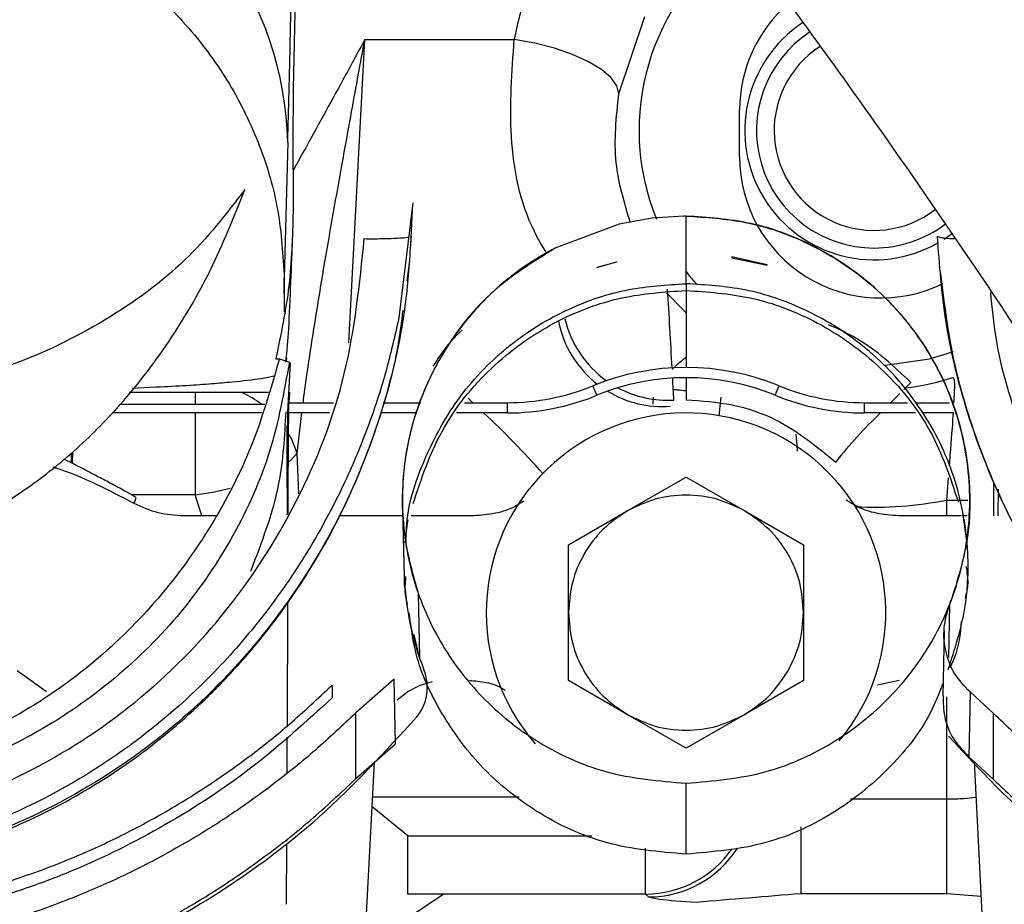
# Model space of a CAD drawing. Units: inches. Extents: x 0.3 to 16.8, y -12.5 to 10.7.
# Drawn here: x 13.4 to 13.5, y -8.1 to -8 of the extents above; entities that cross this region are included whole.
import ezdxf

# ---------------------------------------------------------------- set-up
doc = ezdxf.new("R2010")
doc.units = ezdxf.units.IN
doc.header["$MEASUREMENT"] = 0

msp = doc.modelspace()

# ---------------------------------------------------------------- linework, layer by layer
at = {"color": 7, "linetype": 'Continuous', "lineweight": 25}
for p, q in [((13.40184223397664, -8.015161641316368), (13.40151486014371, -8.029949765077177)), ((13.43560277564349, -8.030506304578033), (13.43833774044755, -8.022401265456253)), ((13.40899798550377, -8.024824494550103), (13.42465752043721, -8.024824494550103)), ((13.44824453179774, -8.037106327916781), (13.44824809585407, -8.032185069485756)), ((13.40148242801271, -8.034062958565677), (13.40149387435413, -8.042875040973684)), ((13.4009327419369, -8.035557842193228), (13.40057001784191, -8.049813143342739)), ((13.41404121418424, -8.041931374012734), (13.41256571977577, -8.053974111557594)), ((13.41382701734399, -8.046267643028173), (13.41400856501203, -8.042671846659253)), ((13.43909892262468, -8.043515716208802), (13.43562368908334, -8.044147398379835)), ((13.44241317065234, -8.043305340109043), (13.43909892262468, -8.043515716208802)), ((13.44252473077498, -8.04330472643143), (13.44241317065234, -8.043305340109043)), ((13.44263526759634, -8.043304517568131), (13.44252473077499, -8.04330472643143)), ((13.44263528443145, -8.050388459149133), (13.44263526759634, -8.043304517568131)), ((13.43562368908334, -8.044147398379835), (13.42901032234259, -8.0466145469005)), ((13.46966525350862, -8.04571202502207), (13.47044279354206, -8.045170085095663)), ((13.43330983279075, -8.048674788938044), (13.43535489585234, -8.04808011957764)), ((13.43535485378061, -8.048135935129828), (13.43330983279075, -8.048674788938044)), ((13.43535489585234, -8.04808011957764), (13.43535485378061, -8.048135935129828)), ((13.44742115416977, -8.047558444422002), (13.44742122071364, -8.047665862077672)), ((13.45113989367263, -8.048417439747645), (13.44742115416977, -8.047558444422002)), ((13.44742122071364, -8.047665862077672), (13.45113265796299, -8.048439483728878)), ((13.41344541984596, -8.05007577377107), (13.41369533577686, -8.04828754698142)), ((13.45113265796299, -8.048439483728878), (13.45113989367263, -8.048417439747645)), ((13.46915308690085, -8.04865744724875), (13.46929977670766, -8.049592022347355)), ((13.40057001941724, -8.04981327055841), (13.4005576629791, -8.053358246775097)), ((13.40059266519143, -8.053162733414105), (13.40057001899802, -8.049813195277878)), ((13.44263522018839, -8.050910107041368), (13.44263522018839, -8.059157220705458)), ((13.44263528443145, -8.050388459149133), (13.44263528611516, -8.051096938114512)), ((13.39968328434276, -8.058241721866118), (13.40006188430917, -8.058241721866118)), ((13.40006161790372, -8.058241722298817), (13.40110176170138, -8.058587190186174)), ((13.40079153994122, -8.058134671401852), (13.40077338647191, -8.058478125365482)), ((13.40094647878706, -8.063838931923982), (13.40121988957127, -8.058666145615447)), ((13.40110415585411, -8.05858718939323), (13.40111100989644, -8.058789190919086)), ((13.44263522018839, -8.06023098208145), (13.44263522018839, -8.062547274141487)), ((13.38720651932184, -8.061239266212695), (13.38465832902121, -8.061353258975167)), ((13.43328567569144, -8.06207645452237), (13.43287768169122, -8.061083225249575)), ((13.45198484418748, -8.062076454522376), (13.45239283818771, -8.061083225249575)), ((13.46542922226031, -8.061468801245795), (13.46617863726672, -8.060725653951444)), ((13.39892057373805, -8.061773121038328), (13.3843318845429, -8.061773121038328)), ((13.40109981044921, -8.062848165587333), (13.40115788540757, -8.061744867847075)), ((13.43918328273453, -8.062280014771474), (13.43915418130226, -8.062994934316919)), ((13.44611696729918, -8.064213841653952), (13.44633032071633, -8.06228232061654)), ((13.38337516389541, -8.063003623410424), (13.39852298835898, -8.063003623410424)), ((13.40100362455331, -8.062757764485305), (13.40095288135618, -8.071764736854995)), ((13.40099321871269, -8.064604812450582), (13.40101155670688, -8.062848165587333)), ((13.40109311443425, -8.062975393401437), (13.40101155670688, -8.062848165587333)), ((13.40101155670688, -8.062848165587333), (13.40570980942363, -8.062848165587333)), ((13.41093918950909, -8.062848165587333), (13.41486600746035, -8.062848165587333)), ((13.41944283677749, -8.062848165587333), (13.42393609144341, -8.062848165587333)), ((13.42393609144345, -8.06392192696331), (13.42393609144341, -8.062848165587333)), ((13.46133442843546, -8.06392192696331), (13.46133442843553, -8.062848165587333)), ((13.46133442843549, -8.062848165587333), (13.46582664901281, -8.062848165587333)), ((13.46673017724436, -8.062848165587333), (13.47022984318097, -8.062848165587333)), ((13.39822627697146, -8.06392192696331), (13.38254850725224, -8.06392192696331)), ((13.40092044232641, -8.074555743605643), (13.40094920726844, -8.063780145260395)), ((13.40530535688748, -8.06392192696331), (13.40100034749329, -8.06392192696331)), ((13.41444050642941, -8.06392192696331), (13.41065848223946, -8.06392192696331)), ((13.42393609144345, -8.06392192696331), (13.41860104652304, -8.06392192696331)), ((13.45001362180962, -8.064561837155182), (13.45001345618697, -8.064564169230572)), ((13.46667199407094, -8.06392192696331), (13.46133442843549, -8.06392192696331)), ((13.47065864629869, -8.06392192696331), (13.46745593046288, -8.06392192696331)), ((13.40083681552748, -8.065254608765372), (13.40082512654907, -8.071765465847903)), ((13.40089911444478, -8.074588469579382), (13.40087298772326, -8.065245040370087)), ((13.3783004599247, -8.069180848033078), (13.37830045992331, -8.068113900965862)), ((13.37838558046816, -8.068031189686799), (13.37837739592597, -8.06920318984379)), ((13.40089697698524, -8.073824072029716), (13.40093112851844, -8.070552602804604)), ((13.43648313506249, -8.074182433077809), (13.44263470986564, -8.070630819709265)), ((13.44263470986564, -8.070630819709265), (13.44878628466878, -8.074182433077802)), ((13.38486576659203, -8.073417209311522), (13.38504804442429, -8.072766686477735)), ((13.4129447380065, -8.073749255836653), (13.41313243647839, -8.081124389177134)), ((13.39339815827502, -8.074699486018432), (13.39003429883537, -8.074699486018432)), ((13.41296892153578, -8.074699486018432), (13.40629029216423, -8.074699486018432)), ((13.41295708168423, -8.07413569569703), (13.41313407537174, -8.081091133220326)), ((13.42008979798128, -8.074699486018432), (13.41384600287003, -8.074699486018432)), ((13.43033156025935, -8.077734046446345), (13.43648313506249, -8.074182433077809)), ((13.44878628466878, -8.074182433077802), (13.45493785947194, -8.077734046446345)), ((13.47141591424892, -8.074699486018424), (13.46518064360419, -8.074699486018424)), ((13.47207444666523, -8.074699486018424), (13.47147116671844, -8.074699486018424)), ((13.43033156025935, -8.084837273183425), (13.43033156025935, -8.077734046446345)), ((13.45493785947194, -8.077734046446345), (13.45493785940296, -8.084837273183417)), ((13.47205380023182, -8.08245102259427), (13.47214122215122, -8.081045152836623)), ((13.47213420214075, -8.08139318478608), (13.47215179131783, -8.080703054944735)), ((13.41458177965556, -8.082786371214851), (13.41473153986986, -8.089578275649366)), ((13.40089755340813, -8.083762314037465), (13.40085839045287, -8.096716217081337)), ((13.47022613484356, -8.084017425050057), (13.47010528443595, -8.089546029830842)), ((13.43033156025935, -8.091940499920497), (13.43033156025935, -8.084837273183425)), ((13.45493785940296, -8.084837273183417), (13.45493785947194, -8.091940499920497)), ((13.41473153986986, -8.089578275649366), (13.41417705168745, -8.087106859936085)), ((13.46965126582249, -8.086768442169756), (13.46950712224066, -8.093542741431499)), ((13.37260653752062, -8.090893575316024), (13.37567250543962, -8.093100758399885)), ((13.40557689142909, -8.09242700856283), (13.40557689142912, -8.093770402636181)), ((13.41207758982777, -8.091792245562218), (13.40807725126331, -8.095316260969973)), ((13.41207779126408, -8.091792875581795), (13.41207758982777, -8.091792245562218)), ((13.41220469473797, -8.098588382118294), (13.41207779126408, -8.091792875581795)), ((13.41349561263486, -8.093087835257386), (13.41474042203062, -8.092448753669018)), ((13.41474042203062, -8.092448753669018), (13.41608346899143, -8.09205606986562)), ((13.43648313506249, -8.095492113289033), (13.43033156025935, -8.091940499920497)), ((13.45493785947194, -8.091940499920497), (13.44878628466878, -8.095492113289033)), ((13.46269069272104, -8.092396066850746), (13.4649546827626, -8.091918898960785)), ((13.41239377470217, -8.093950348375245), (13.41349561263486, -8.093087835257386)), ((13.47236807582256, -8.093137953340396), (13.47224274993229, -8.099926107558055)), ((13.47478892336737, -8.095365962212952), (13.47236817474405, -8.093137656911765)), ((13.40807725124654, -8.102212350529236), (13.40807725124709, -8.09531626095341)), ((13.44263470986564, -8.099043726657577), (13.43648313506249, -8.095492113289033)), ((13.44878628466878, -8.095492113289033), (13.44263470986564, -8.099043726657577)), ((13.47478892336737, -8.095365962212952), (13.47478892336723, -8.10226205178894)), ((13.400854155852, -8.097858766485508), (13.40083802705196, -8.101655008563682)), ((13.40807725126331, -8.102212350546374), (13.41220439104472, -8.098588481671115)), ((13.40818640129076, -8.13547704507355), (13.41001958668656, -8.10050686702548)), ((13.47224289678257, -8.099926165638607), (13.47478892336723, -8.10226205178894)), ((13.47278589808261, -8.100424349445476), (13.47462340916478, -8.135477045073543)), ((13.44263730274355, -8.110122103044212), (13.44263605398145, -8.102695708181926)), ((13.40982955223579, -8.104131998773674), (13.42515756828651, -8.104131998773674)), ((13.46995329878403, -8.114265846440965), (13.46995329878403, -8.104346730116745)), ((13.41351707983506, -8.108221885359612), (13.40977424925541, -8.105186968486585)), ((13.40080660037721, -8.109051917497148), (13.40077971669773, -8.115379539826236)), ((13.40080860986838, -8.108578942761056), (13.40080783770703, -8.108760686682388)), ((13.43840545730635, -8.114300474079997), (13.41351705764748, -8.114300474079997)), ((13.43871502686218, -8.114610043635842), (13.43840545730635, -8.114300474080004)), ((13.46995329878403, -8.114265846440965), (13.45468720199975, -8.114265846440965)), ((13.4735270399342, -8.114562506212664), (13.46995329878403, -8.114265846440965))]:
    msp.add_line(p, q, dxfattribs=at)
at = {"color": 8, "linetype": 'Continuous', "lineweight": 25}
for p, q in [((13.40733424444581, -8.056570565091029), (13.40899798550377, -8.024824494550103)), ((13.41386629702416, -8.04539698778968), (13.41378828680308, -8.04626420784269)), ((13.44263522018839, -8.053429945477923), (13.44057754431655, -8.051334652656294)), ((13.39124208935273, -8.061773121038328), (13.3912420893551, -8.063003623410424)), ((13.39124208935674, -8.06392192696331), (13.39124208936823, -8.072508930064338)), ((13.40190666929873, -8.06813718076566), (13.40241905713229, -8.06392192696331)), ((13.40210815052622, -8.072410034701463), (13.40190666929715, -8.068137180759862)), ((13.46995329878403, -8.073040468684887), (13.47012724475729, -8.070704791566286)), ((13.40095288135618, -8.071764736854995), (13.40093730322567, -8.074529871868535)), ((13.47486781421097, -8.07304046868488), (13.47485702498867, -8.071175070260367)), ((13.47531123138458, -8.07189504003437), (13.47527952429051, -8.074699486018424)), ((13.39124208937277, -8.072508930065084), (13.38458733109884, -8.072508930073688)), ((13.39193750603174, -8.074699486018432), (13.3912420893727, -8.072508930064195)), ((13.46995329878403, -8.073040468684887), (13.47214991286606, -8.073040468684887)), ((13.46995329878403, -8.074699486018424), (13.46995329878403, -8.073040468684887)), ((13.47486781421097, -8.074699486018424), (13.47486781421097, -8.073040468684887)), ((13.46995329878403, -8.097814448701378), (13.46995329878403, -8.093638240744227)), ((13.46995329878403, -8.104346730116774), (13.46995329878403, -8.097817177467853)), ((13.45985387813934, -8.104346730116774), (13.46995329878403, -8.104346730116774)), ((13.45468720199975, -8.114265846440965), (13.45468720199975, -8.107250516794565)), ((13.41351731400407, -8.108222258940906), (13.43276504715311, -8.108222258940906))]:
    msp.add_line(p, q, dxfattribs=at)
at = {"color": 7, "linetype": 'Continuous', "lineweight": 25, "flags": 128}
for points in [[(13.43560277568383, -8.030506304345337), (13.43540016255167, -8.029673458657406), (13.4347825604965, -8.028812034326947), (13.43377382752342, -8.027955308228464), (13.43241293104882, -8.02713637574346), (13.43075244258662, -8.026386872283872), (13.42885650690756, -8.025735751214114), (13.42679836412273, -8.025208165380882), (13.42465752041363, -8.024824495457146)], [(13.44263528139086, -8.049109030106607), (13.44297839166239, -8.049555760285664), (13.44367917557506, -8.050406921433066)], [(13.46349995391788, -8.058923158849005), (13.46812140421781, -8.0582578415382), (13.47064244840695, -8.057501384776323)], [(13.41981572167751, -8.062378436316855), (13.4201296556873, -8.062672964565259), (13.42031580695718, -8.062848165587333)], [(13.46405241812317, -8.062848165587333), (13.46465809668955, -8.062239052189028), (13.46502765255538, -8.061869198468415)], [(13.47213091180717, -8.078543700561504), (13.47206877175583, -8.07756121235466), (13.47163368424194, -8.074351119682362)], [(13.41349958367722, -8.07512132515977), (13.41344490302825, -8.075466324025335), (13.41320764199935, -8.077488667715471)], [(13.41027786690556, -8.118961198894475), (13.41060877004865, -8.11876407906351), (13.41722319922221, -8.114300474079997)]]:
    msp.add_lwpolyline(points, dxfattribs=at)
at = {"color": 8, "linetype": 'Continuous', "lineweight": 25, "flags": 128}
for points in [[(13.40190666928012, -8.06813718069759), (13.40136215450042, -8.066712929718328), (13.40090209767816, -8.065895373838366)], [(13.40088509595867, -8.069202593504485), (13.40133917616181, -8.068814159387067), (13.40190666929713, -8.068137180759862)]]:
    msp.add_lwpolyline(points, dxfattribs=at)
at = {"color": 8, "linetype": 'Continuous', "lineweight": 25}
for centre, radius, start, end in [((13.36515919209285, -8.036394507756057), 0.0357833323979821, 1.339779201511279, 69.72924706439908), ((13.46232024823908, -8.034345155309765), 0.02715468933524891, 276.9321043001148, 287.7428745354176), ((13.39019201909359, -8.073738285290645), 0.01337543128823799, 53.3758083321929, 63.4523374163431), ((13.38695486674979, -8.041075082978153), 0.03172486438815753, 277.7665777762377, 284.5297450893137), ((13.46232024825323, -8.034345155309715), 0.03944097789872986, 267.153666762582, 281.158919448004), ((13.43837010265227, -8.103208324082871), 0.01109220634095583, 270.1826215481555, 325.0347038769499), ((13.43867940872974, -8.103517181185723), 0.01109291963319837, 270.183970698185, 327.4419244776988)]:
    msp.add_arc(centre, radius, start, end, dxfattribs=at)
at = {"color": 7, "linetype": 'Continuous', "lineweight": 25}
for centre, radius, start, end in [((13.46232024930862, -8.034345155309765), 0.02460629921260078, 124.8468215869872, 202.1681973769112), ((13.46301187151001, -8.032195761534062), 0.01476377952757413, 130.8396185459927, 179.9585059303575), ((13.46232025955847, -8.034345155309765), 0.0135334645669295, 123.6176092349604, 299.8414795778485), ((13.46232025955847, -8.034345155309765), 0.01230314960629908, 123.4342486433073, 270.0000000000008), ((13.46232025955847, -8.034345155309765), 0.01045767716535479, 122.9267588957645, 307.6239175319936), ((13.46300830745363, -8.037117020086036), 0.01476377952761377, 179.9585054609727, 296.2726797473953), ((13.46232025955847, -8.034345155309765), 0.01230314960629908, 270.0000000000008, 307.1039605194517), ((10.68560192389229, -8.212366442970229), 2.759830482475039, 3.181494273342346, 3.352682664207222), ((13.44016606692335, -8.052161822892721), 0.01109435149358236, 191.2059768481556, 231.9770981483594), ((13.44074336476783, -8.051505892122911), 0.01109540174247111, 193.3291943150085, 234.5521571280818), ((13.35183210256334, -8.052533616433614), 0.0492735357669674, 352.9431536197958, 356.9744687721168), ((13.44263525993945, -8.084837281293844), 0.02568006058842159, 67.66835499063966, 112.3316450092846), ((13.44263525993945, -8.084837281293815), 0.02460629921240731, 67.66835499054545, 112.3316450093877), ((13.27175751282836, -8.06990815605306), 0.1697538621311249, 2.472664928616096, 3.25460683386547), ((13.42393609144339, -8.039315627750561), 0.02353253783677101, 270.0000000000439, 292.3316450092318), ((13.44016385488015, -8.052174052435468), 0.01108297374021559, 238.7241958032335, 274.2522458262366), ((13.44073988784716, -8.051519675975015), 0.01108182297343216, 241.8079878677954, 273.173219781523), ((13.46133442843553, -8.039315627750604), 0.02353253783672304, 247.6683549906176, 270.0000000000008), ((13.42393609144347, -8.039315627750902), 0.0246062992124072, 269.9999999999593, 292.331645009312), ((13.46133442843546, -8.039315627750938), 0.02460629921237435, 247.6683549906625, 270.0000000000008), ((13.36038892207692, -8.129730329135576), 0.08977107259297176, 41.48801097454218, 47.14431102293894), ((13.44263470957918, -8.084837273183425), 0.02091535433310137, 320.1077117223808, 220.9932797158272), ((13.49601893053165, -8.098669933306518), 0.04793812520838083, 133.5435313157011, 141.8731262415141), ((13.44263525993892, -8.079916021451574), 0.02952755905519325, 181.1481927693214, 201.689089293595), ((13.41062531528863, -8.092647265182322), 0.004921259842523168, 320.2430626726459, 21.68908932225937)]:
    msp.add_arc(centre, radius, start, end, dxfattribs=at)
for points, knots in [([(13.59638145690319, -8.245605425057882), (13.59489357557284, -8.241251925226585), (13.59059760218761, -8.22868202531167), (13.58293031559404, -8.20809232268158), (13.57315098513246, -8.18394509977768), (13.56264550477013, -8.160103685911693), (13.55143608363609, -8.136585368816618), (13.53952927963357, -8.113412199613819), (13.52693661101398, -8.090604510046603), (13.51366903969391, -8.068182689022244), (13.49973845678122, -8.046166663805728), (13.48515719728218, -8.024576090268063), (13.46993843265977, -8.003430004083654), (13.45409501965325, -7.982747921006336), (13.43764364310819, -7.9625456819048), (13.42058932347084, -7.942850871795713), (13.40567966475973, -7.926586672728291), (13.39637362095868, -7.916977483829619), (13.39310838117609, -7.913605878608195)], [0, 0, 0, 0, 0.03515783946017686, 0.1015115517087711, 0.1678670343244001, 0.2342225170697699, 0.3005779998133893, 0.366933482555202, 0.4332889652950279, 0.4996444480328559, 0.5659999307685445, 0.6323554135020608, 0.6987108962332861, 0.7650663789622094, 0.831421861688743, 0.8977773444128807, 0.9641328271345768, 1, 1, 1, 1]), ([(13.37621961277222, -7.930121647370285), (13.37933394733253, -7.933336880394066), (13.38840715688967, -7.942704044529762), (13.40301191225902, -7.958631737288684), (13.41982799558892, -7.978063228315179), (13.4360411990473, -7.998001878712834), (13.45164595157009, -8.018419856261936), (13.46662544967094, -8.039300998401522), (13.4809666636513, -8.06062552210576), (13.49465628583266, -8.082374096486973), (13.50768185130266, -8.104526767874226), (13.52003137872462, -8.127063293997892), (13.53169375511818, -8.149962991418505), (13.54265762135603, -8.173205122902367), (13.55291550742967, -8.19676761369412), (13.56244846447075, -8.220631914078965), (13.56934697539532, -8.23947539567613), (13.57304841426416, -8.250361213907802), (13.57399262785573, -8.253138117132153)], [0, 0, 0, 0, 0.03515788031153852, 0.1024279214305009, 0.1696998267567194, 0.2369717322223956, 0.3042436376853805, 0.3715155431457314, 0.4387874486034544, 0.5060593540585903, 0.5733312595111972, 0.6406031649613909, 0.7078750704091958, 0.7751469758547018, 0.8424188812980362, 0.9096907867392564, 0.976962692178471, 1, 1, 1, 1]), ([(13.36529058376844, -8.009187020226541), (13.36772327004415, -8.009785457029835), (13.37259049429839, -8.010982786152248), (13.37934892127305, -8.014219625472137), (13.38547054075528, -8.018393411141872), (13.39073496542028, -8.023512138724648), (13.39500637515658, -8.029386793037645), (13.39814047789326, -8.035850973327499), (13.40015178153202, -8.042725240815493), (13.40043051377198, -8.047448972152196), (13.40057001899797, -8.049813195277892)], [0, 0, 0, 0, 0.1248800741360087, 0.2498552040077298, 0.3749160928664066, 0.4999689973305012, 0.6250209654710417, 0.7499564767695379, 0.8748534499711788, 0.9999999999999999, 0.9999999999999999, 0.9999999999999999, 0.9999999999999999]), ([(13.40151486014371, -8.029949765077177), (13.40150958543212, -8.03021715061032), (13.40149905492972, -8.030750962545248), (13.4014926391509, -8.031448859917532), (13.4014894370253, -8.031797181627013)], [0, 0, 0, 0, 0.5008983794603813, 1, 1, 1, 1]), ([(13.4014894370253, -8.031797181627013), (13.40148701188565, -8.032162633851385), (13.40148215051411, -8.032895209825746), (13.40148233537258, -8.033673117332697), (13.40148242801271, -8.034062958565677)], [0, 0, 0, 0, 0.4988591452118608, 0.9999999999999999, 0.9999999999999999, 0.9999999999999999, 0.9999999999999999]), ([(13.3611074615665, -8.078169624910508), (13.36249970447427, -8.077656024601481), (13.36527863789084, -8.076630872270997), (13.3692541904212, -8.074614231668882), (13.37365183188776, -8.07190523572931), (13.37835452342426, -8.06825418314078), (13.38364503208774, -8.063019663964369), (13.3885998985392, -8.05660670633985), (13.39310065993328, -8.048888236747402), (13.39530953429075, -8.043381092568197), (13.39645748989761, -8.040519020754608)], [0, 0, 0, 0, 0.08330387498571254, 0.1662755260848082, 0.2498941473083744, 0.3731963061833998, 0.4997876905425365, 0.6670507169800051, 0.8269657144832605, 1, 1, 1, 1]), ([(13.39645703584856, -8.040519585933069), (13.39450408916952, -8.043060362445694), (13.39057461735088, -8.048172590962203), (13.38202639578775, -8.054387662111282), (13.37215978679431, -8.059262522921507), (13.36475374242028, -8.061082043727183), (13.36111335027557, -8.061976417148884)], [0, 0, 0, 0, 0.2512437354879973, 0.5055208054600313, 0.7569420213264058, 0.9999999999999999, 0.9999999999999999, 0.9999999999999999, 0.9999999999999999]), ([(13.40149387435413, -8.042875040973684), (13.4014224285862, -8.045463195210878), (13.40127953895343, -8.05063943474483), (13.40021543081734, -8.055707664311754), (13.39968338383554, -8.058241745344269)], [0, 0, 0, 0, 0.500006659315669, 1, 1, 1, 1]), ([(13.44263605398145, -8.102695708181926), (13.44547223967226, -8.102457946289853), (13.45103381884968, -8.101991710389854), (13.45847667870463, -8.098499570261843), (13.4643370189586, -8.093705325019414), (13.46859400815688, -8.087977566449872), (13.47141013540841, -8.081435906840376), (13.4726811683858, -8.073950599512699), (13.47184889746731, -8.065826380908511), (13.46870934113313, -8.057943839170406), (13.46345566277675, -8.051266442093677), (13.45682093228227, -8.046531123545392), (13.44970838518132, -8.043777996333496), (13.44490884596127, -8.04345671227778), (13.44263526759634, -8.043304517568131)], [0, 0, 0, 0, 0.09116162915997379, 0.178762138233278, 0.2600801569962227, 0.3333534663750173, 0.4066746218362382, 0.4878500057475255, 0.5755319566453786, 0.6666883505068721, 0.7578825501737488, 0.8455373847835451, 0.9268298801107748, 0.9999999999999999, 0.9999999999999999, 0.9999999999999999, 0.9999999999999999]), ([(13.44263526759634, -8.043304517568131), (13.44471616225259, -8.043433609090407), (13.44909719337315, -8.043705393140016), (13.45563972030462, -8.04600101783926), (13.46190040860711, -8.049976028573425), (13.46716103782369, -8.055682329297994), (13.47083630580008, -8.062627346053844), (13.47247761295179, -8.070117432425988), (13.4723658228197, -8.077436335347194), (13.47092002216414, -8.081883256763177), (13.47022619410605, -8.084017298436649)], [0, 0, 0, 0, 0.1078644883320299, 0.2270935142082943, 0.3553499608329803, 0.4895139036481606, 0.6254199547742918, 0.7582816687176009, 0.8840013249736546, 1, 1, 1, 1]), ([(13.34623941718378, -8.108087622353594), (13.3508050884431, -8.107789664990804), (13.35993660396403, -8.10719373897502), (13.37293107012385, -8.102421854306037), (13.3845818281585, -8.095130289333277), (13.39454994563462, -8.085306189635425), (13.40224870147512, -8.073410235887458), (13.4074871305031, -8.059934613434145), (13.4084583509008, -8.05042429758359), (13.40894395035689, -8.045669244852832)], [0, 0, 0, 0, 0.1399606261038301, 0.2799265555918778, 0.419959866215278, 0.5599780453513742, 0.7066840063284581, 0.8533452475606258, 1, 1, 1, 1]), ([(13.40103694639447, -8.055134514468456), (13.40111486033814, -8.053564382425158), (13.4012630682963, -8.050577676153857), (13.4013926169437, -8.04693925967932), (13.40145406097552, -8.045213583787415)], [0, 0, 0, 0, 0.5257068826570155, 1, 1, 1, 1]), ([(13.40894397314777, -8.045669245785092), (13.40932488465853, -8.045671758320083), (13.41005387116948, -8.045676566796772), (13.41126561038158, -8.045662218892723), (13.41250317419136, -8.0456175133449), (13.41339057837668, -8.045552401055161), (13.41353076097192, -8.045506324890994), (13.41355537855659, -8.045498233416652)], [0, 0, 0, 0, 0.1863166407277322, 0.3565718389188955, 0.6218545189742863, 0.9335935507515939, 1, 1, 1, 1]), ([(13.50820588289842, -8.105639296922142), (13.50567451253852, -8.104443413291143), (13.49917960149898, -8.10137505240646), (13.49021828970042, -8.093922100770882), (13.48194919617204, -8.084408796867478), (13.47579767979032, -8.074002129722821), (13.47191890945305, -8.06401784765385), (13.46962763991731, -8.054403292413006), (13.46917763034672, -8.048397999170234), (13.46895273632143, -8.045396830620092)], [0, 0, 0, 0, 0.1106051344341212, 0.2837872008166925, 0.4567199119161836, 0.6088914348494893, 0.7610419188016809, 0.8805797736921861, 1, 1, 1, 1]), ([(13.46895273632143, -8.045396830620092), (13.46895289524687, -8.045399233161177), (13.46895321352642, -8.045404044723185), (13.46895376205444, -8.045408841328658), (13.46895403668779, -8.045411242861235)], [0, 0, 0, 0, 0.4993266397872595, 1, 1, 1, 1]), ([(13.46895403668779, -8.045411242861235), (13.46903036147926, -8.04546082767284), (13.4691476516564, -8.045537025867766), (13.46977893221491, -8.045608695416952), (13.4702679456622, -8.045645453901443), (13.47064037991591, -8.04565727086387), (13.47074635170199, -8.045660633241525)], [0, 0, 0, 0, 0.4344466547705672, 0.6676248191573032, 0.9054265519049441, 1, 1, 1, 1]), ([(13.41378828680308, -8.04626420784269), (13.41363874712574, -8.04841004216194), (13.41331932002601, -8.052993692771075), (13.41165216823948, -8.06127628100004), (13.40828294631216, -8.071415163461012), (13.40222985143801, -8.082522502538765), (13.39388958339448, -8.092741240232677), (13.38372953136511, -8.101210374047994), (13.37211316117858, -8.107532108897274), (13.35944716621849, -8.111626225972714), (13.35064222675324, -8.112135703245734), (13.34623941718378, -8.112390461546113)], [0, 0, 0, 0, 0.06202785603357603, 0.1324957931475371, 0.2431900893142767, 0.3690576928141326, 0.4950180359205764, 0.6211258011260578, 0.7473349782534768, 0.8736577372277111, 1, 1, 1, 1]), ([(13.42901032234259, -8.0466145469005), (13.42661467700435, -8.048107318108919), (13.42180334952383, -8.051105345831381), (13.4165884008432, -8.057981770452272), (13.41339158096866, -8.065814767999356), (13.41260672599459, -8.073952686722897), (13.41384433705296, -8.081439574153393), (13.41668858562733, -8.08797587512695), (13.42093495388029, -8.093709738800968), (13.42679477629632, -8.098505906339113), (13.43423893975344, -8.101992797555447), (13.43979840124855, -8.102458172261123), (13.44263605398145, -8.102695708181926)], [0, 0, 0, 0, 0.1065611623785031, 0.2140135857028665, 0.3215214235788806, 0.4247346574561166, 0.5206006688472334, 0.6069947870321838, 0.6934048094753199, 0.7893351054767542, 0.8924727126553602, 1, 1, 1, 1]), ([(13.42901175585139, -8.04661733166887), (13.42789614618222, -8.047250513461002), (13.42551044664715, -8.048604554707538), (13.42210421379366, -8.051375009463342), (13.41883367293345, -8.055010627884613), (13.4159819038051, -8.059541248028253), (13.41385559103477, -8.064873338625368), (13.41282589060549, -8.07077326453603), (13.41292186975166, -8.076904142158995), (13.41402967438546, -8.080829727138799), (13.41458181128674, -8.08278626375212)], [0, 0, 0, 0, 0.09065244164746136, 0.1938576671291093, 0.3090305232665834, 0.4352478297776101, 0.5706986061566103, 0.7124135938372611, 0.8566650993303843, 1, 1, 1, 1]), ([(13.46929977670766, -8.049592022347355), (13.46968697223855, -8.052660064215694), (13.47041294924131, -8.058412526892099), (13.47251881657195, -8.065336234768111), (13.47454965758283, -8.070628170938825), (13.47658976002725, -8.075076547342938), (13.47937061103836, -8.080131957756734), (13.48321240940027, -8.085843281936626), (13.48835439694199, -8.091979582796583), (13.4944026537143, -8.097577976276455), (13.50111104831254, -8.102502510089423), (13.50577851841408, -8.104945878722447), (13.50820588289842, -8.106216577005007)], [0, 0, 0, 0, 0.1288832733840034, 0.2416512719090811, 0.3009774649466497, 0.3659249367868564, 0.4462951298513236, 0.5421063300196621, 0.6533990502894008, 0.7802619844517339, 0.8857230484184, 1, 1, 1, 1]), ([(13.41334740086072, -8.0775606837582), (13.41334353920882, -8.077048187724479), (13.41332087236519, -8.074039975756222), (13.41509303999683, -8.068641299943017), (13.41872032171564, -8.062025780446078), (13.42396195696767, -8.056641107464316), (13.43005680190331, -8.052911686280488), (13.43639217729707, -8.050764684083127), (13.44062428498223, -8.050509646903691), (13.44263528443145, -8.050388459149133)], [0, 0, 0, 0, 0.03496172101087141, 0.2052157688183428, 0.3782510055350408, 0.5486961142698318, 0.7113049125292129, 0.8628187879220891, 1, 1, 1, 1]), ([(13.41406190554538, -8.073394886175834), (13.41492743887083, -8.070811174979), (13.41669082532854, -8.065547274443716), (13.4219603915458, -8.05900947857858), (13.42853076715816, -8.054305703319052), (13.43560661648128, -8.051571282149688), (13.4403772879283, -8.051249323704837), (13.44263528611516, -8.051096938114512)], [0, 0, 0, 0, 0.20864770319426, 0.4250865026533882, 0.6331192019559322, 0.826352288985697, 1, 1, 1, 1]), ([(13.47007791851385, -8.09080030935209), (13.47076431819472, -8.088679396487898), (13.47219463653322, -8.084259842329445), (13.47229829087271, -8.076989988625975), (13.47066183387913, -8.069552367166523), (13.46700383207741, -8.062660169957077), (13.46177261543463, -8.057000882171685), (13.4555508627536, -8.053062025262435), (13.44905303337825, -8.050784960109596), (13.44470203499058, -8.050516147001765), (13.44263528443145, -8.050388459149133)], [0, 0, 0, 0, 0.1160324212231398, 0.2417881367917874, 0.3746490388389295, 0.51053226899939, 0.6446683294900842, 0.772908744412096, 0.8921302796177208, 0.9999999999999999, 0.9999999999999999, 0.9999999999999999, 0.9999999999999999]), ([(13.44263528611516, -8.051096938114512), (13.44489380067039, -8.051249488864109), (13.44966175668374, -8.051571539152526), (13.4567370162915, -8.054307528224932), (13.46329392269486, -8.059020826741886), (13.46856734228928, -8.065497441771925), (13.47030321945394, -8.070721430008092), (13.47114727518, -8.073261550515141)], [0, 0, 0, 0, 0.1743597229019127, 0.3680912692706025, 0.5769945761714146, 0.7943171571056733, 1, 1, 1, 1]), ([(13.34623941718378, -8.1126626312764), (13.34892118845865, -8.112568682062417), (13.354113822483, -8.112386770991286), (13.36153284992417, -8.110983559822678), (13.36825517521729, -8.108975043827584), (13.3759263500807, -8.105781733278285), (13.38379739326615, -8.101178983269833), (13.39074851781957, -8.09554032483505), (13.39601699195063, -8.090181662931073), (13.4005292322679, -8.08462887997706), (13.40456129994777, -8.07837879422781), (13.40796620021476, -8.071635218246655), (13.41060320745, -8.064609884985707), (13.41237500813691, -8.058355020914078), (13.4128605995687, -8.054410507379309), (13.41301575715229, -8.053150144966729)], [0, 0, 0, 0, 0.08238320614956807, 0.1595161538562491, 0.2313186081685478, 0.2977827539564626, 0.4146585663272683, 0.5103432183838478, 0.5724097618401383, 0.6456762965053293, 0.7301258802979987, 0.8007982999428136, 0.8777282040781379, 0.9609313609042237, 1, 1, 1, 1]), ([(13.41256571977577, -8.053974111557594), (13.41212954103644, -8.055903422298677), (13.41125715436536, -8.059762172904968), (13.40936491395416, -8.065475197082819), (13.4070880464626, -8.070957828947854), (13.40401462297697, -8.076942208880396), (13.40007134130889, -8.083108924084733), (13.39508630102263, -8.089276871064314), (13.38854869065483, -8.095776225651235), (13.38014391308305, -8.10203270829357), (13.37159452994599, -8.10630185498146), (13.36495616087535, -8.108621342455557), (13.3603659819056, -8.10985465816644), (13.35580159366191, -8.110716684114664), (13.35108603357611, -8.1112688041677), (13.34791970583129, -8.111345478731607), (13.34623941718378, -8.11138616794942)], [0, 0, 0, 0, 0.06248011821919185, 0.1249644180818404, 0.1899093604933351, 0.2499187014130922, 0.3373613190497106, 0.4207095464167295, 0.5000179200273824, 0.6281628841827345, 0.7499586308133666, 0.8002725704070834, 0.8501836914480806, 0.8999783939782646, 0.9469211077790414, 1, 1, 1, 1]), ([(13.41920253766597, -8.055246965920631), (13.4189229729778, -8.055500884193343), (13.41773119911309, -8.056583328343088), (13.41682989978877, -8.057965168614068), (13.416140026031, -8.059022858678453)], [0, 0, 0, 0, 0.2345786364763126, 1, 1, 1, 1]), ([(13.46617863726672, -8.060725653951444), (13.46438164075505, -8.05903809120074), (13.4617820437616, -8.056596804851829), (13.45855381348395, -8.055136161252747), (13.4575571285429, -8.054685201638897)], [0, 0, 0, 0, 0.6912596514749327, 1, 1, 1, 1]), ([(13.40006161790372, -8.058241659303533), (13.3991833684147, -8.061301306010662), (13.39744372937047, -8.067361862765672), (13.39308796896434, -8.07581977286646), (13.38757214043734, -8.083489961324744), (13.38081561560566, -8.090170417082), (13.37305427996148, -8.09562199204207), (13.36444332852759, -8.09965338350127), (13.35527606041201, -8.102230151769461), (13.34896329840583, -8.102554303296372), (13.3458242752647, -8.102715487757813)], [0, 0, 0, 0, 0.1262332947311907, 0.2500432632654188, 0.3756434724359934, 0.5000531238010806, 0.6253879299940154, 0.7500349480186601, 0.8757047894605605, 1, 1, 1, 1]), ([(13.39947190194303, -8.06006679404613), (13.39909986480617, -8.060159655617575), (13.39824448706368, -8.060373160436), (13.39623540614832, -8.060584337019428), (13.39510015286992, -8.060703664671607)], [0, 0, 0, 0, 0.434938996371775, 0.9999999999999999, 0.9999999999999999, 0.9999999999999999, 0.9999999999999999]), ([(13.39510015286992, -8.060703664671607), (13.39441532482962, -8.060764363151812), (13.39304381433763, -8.060885924474597), (13.39047497997947, -8.06106506756656), (13.38828758869963, -8.06118164862395), (13.38720651932184, -8.061239266212695)], [0, 0, 0, 0, 0.3352860129201202, 0.6714799299790598, 1, 1, 1, 1]), ([(13.44263522018839, -8.061614773055744), (13.44233679097763, -8.061580799262316), (13.44189869130231, -8.061530925096726), (13.44144675704911, -8.061502059773424), (13.4413026759857, -8.061492857225822)], [0, 0, 0, 0, 0.6811902121183626, 1, 1, 1, 1]), ([(13.44263522018839, -8.062547274141487), (13.44425845324623, -8.062656161071004), (13.44750509242233, -8.062873946538993), (13.45308491916542, -8.064773730887453), (13.45632829229883, -8.067442942375557), (13.45830861892483, -8.06907269953357)], [0, 0, 0, 0, 0.280255657080695, 0.5605411935167065, 1, 1, 1, 1]), ([(13.4543063863423, -8.067931839029804), (13.4542611441053, -8.067336336358501), (13.45421402234803, -8.066716094429978), (13.4541737789659, -8.066170008879858), (13.45417217379969, -8.066148227458342)], [0, 0, 0, 0, 0.9601135362174791, 1, 1, 1, 1]), ([(13.38504804354585, -8.072766686016095), (13.38453079315708, -8.072475020656924), (13.38352588832866, -8.071908378399954), (13.3820978306683, -8.071141838229636), (13.38062065658836, -8.070361551039134), (13.37912407786933, -8.06958865760842), (13.37803563746856, -8.069031794516604), (13.37758993082142, -8.068792828805229), (13.3775050624309, -8.06874732660004)], [0, 0, 0, 0, 0.1601340617361037, 0.3111055986131971, 0.4719874397493505, 0.7046485111453099, 0.943761203352125, 1, 1, 1, 1]), ([(13.38486576642428, -8.07341720922296), (13.38220491843805, -8.072019056755082), (13.37944673200963, -8.070569757440843), (13.3764870048681, -8.069648239893652), (13.37638255390485, -8.069615718856795)], [0, 0, 0, 0, 0.964709259250398, 1, 1, 1, 1]), ([(13.44878628466878, -8.074182433077802), (13.44783286749195, -8.073722662470459), (13.44589240022194, -8.072786902304877), (13.44263470986564, -8.072405543584736), (13.43937701950937, -8.072786902304884), (13.43743655223935, -8.073722662470459), (13.4364831350625, -8.074182433077802)], [0, 0, 0, 0, 0.2456669049696064, 0.4999999999999304, 0.7543330950302138, 1, 1, 1, 1]), ([(13.3900342988393, -8.074699486018432), (13.3891331518185, -8.074645892398166), (13.38733085880919, -8.074538705219041), (13.38568746368863, -8.073791041138485), (13.38486576659899, -8.073417209312332)], [0, 0, 0, 0, 0.5000002863847934, 1, 1, 1, 1]), ([(13.42566965372968, -8.07316125122086), (13.42529669946983, -8.073391901992053), (13.42429159367653, -8.074013502148702), (13.42238147282107, -8.074570341185733), (13.42086504672207, -8.074655797722393), (13.42008979798254, -8.074699486018432)], [0, 0, 0, 0, 0.2238195307809133, 0.6031900724928243, 1, 1, 1, 1]), ([(13.46518064360419, -8.074699486018424), (13.46440506785167, -8.074656432937545), (13.46288800218647, -8.074572218919009), (13.46091044868507, -8.07398642353418), (13.45984469953291, -8.07332267605787), (13.45941002852152, -8.07305196339884)], [0, 0, 0, 0, 0.3824742431201316, 0.7481390956167858, 1, 1, 1, 1]), ([(13.4364831350625, -8.074182433077802), (13.43560825344819, -8.074778231269676), (13.43382762773794, -8.075990845137945), (13.43186851622021, -8.07862140838408), (13.43056993738166, -8.081633330350357), (13.43041009582188, -8.083781704384194), (13.43033156025935, -8.084837273183417)], [0, 0, 0, 0, 0.245666904970042, 0.5000000000002044, 0.7543330950303792, 1, 1, 1, 1]), ([(13.45493785947194, -8.084837273183417), (13.45485932390939, -8.083781704384194), (13.45469948234962, -8.081633330350357), (13.45340090351108, -8.07862140838408), (13.45144179199333, -8.075990845137945), (13.44966116628308, -8.074778231269683), (13.44878628466878, -8.074182433077802)], [0, 0, 0, 0, 0.2456669049698444, 0.5000000000000691, 0.7543330950302772, 1, 1, 1, 1]), ([(13.47194650639743, -8.079982450152642), (13.47204622293084, -8.080570693127328), (13.47223808802747, -8.081702534471091), (13.4719771022002, -8.082819254715758), (13.47185175647853, -8.083355590755325)], [0, 0, 0, 0, 0.5197221129244645, 1, 1, 1, 1]), ([(13.41347848654746, -8.083993277143051), (13.41340421530772, -8.083707993944536), (13.41315429845275, -8.08274803851635), (13.41324502138033, -8.081752244803184), (13.41330878292388, -8.081052384846117)], [0, 0, 0, 0, 0.2971837963874093, 1, 1, 1, 1]), ([(13.4132918049406, -8.082587475727081), (13.41322017924857, -8.08230593691735), (13.41311048228593, -8.08187475152264), (13.41317356103835, -8.081437798130573), (13.41319545305973, -8.081286149712696)], [0, 0, 0, 0, 0.6529414335147673, 1, 1, 1, 1]), ([(13.47236808235529, -8.09313759913939), (13.47179121498939, -8.092534210300705), (13.47063531457714, -8.091325167375722), (13.46974708565895, -8.0889443100629), (13.46951084108886, -8.086419630984032), (13.46998792875651, -8.084817411896523), (13.47022613457089, -8.084017437534492)], [0, 0, 0, 0, 0.2494726513230257, 0.4998818750371934, 0.750295274173641, 1, 1, 1, 1]), ([(13.44263730274355, -8.110122103044212), (13.43981602511593, -8.109885004120045), (13.43428899619096, -8.109420515053415), (13.42689682472118, -8.105951602565128), (13.42105830161526, -8.101188769819288), (13.41690191846985, -8.095484509339329), (13.41430526213588, -8.089987132740397), (13.41384516942892, -8.086279770722314), (13.41366405505543, -8.084820376693642)], [0, 0, 0, 0, 0.2009469408498666, 0.3936654597884092, 0.5728297738376927, 0.7340887727803315, 0.8953246930650883, 1, 1, 1, 1]), ([(13.43033156025935, -8.084837273183417), (13.43041009582188, -8.085892841982641), (13.43056993738166, -8.088041216016485), (13.43186851622021, -8.091053137982762), (13.43382762773794, -8.093683701228898), (13.43560825344819, -8.09489631509716), (13.43648313506249, -8.09549211328904)], [0, 0, 0, 0, 0.2456669049701053, 0.500000000000238, 0.7543330950303616, 1, 1, 1, 1]), ([(13.47144661813508, -8.085761089160336), (13.47134720877206, -8.086915179817808), (13.47120266001616, -8.088593315193307), (13.47048428641415, -8.090102013668506), (13.47025995415991, -8.090573146974293)], [0, 0, 0, 0, 0.6877220242914187, 1, 1, 1, 1]), ([(13.34623941719657, -8.11696016986997), (13.34845519541787, -8.116908576741451), (13.35281688467462, -8.116807017301866), (13.35935489276429, -8.115996005996813), (13.36578920976801, -8.1147180180417), (13.37215605111656, -8.112914818634025), (13.37798164530386, -8.11076169739217), (13.38333417271035, -8.108326969734378), (13.38817340460594, -8.1057280761815), (13.39283339237616, -8.10283187352114), (13.39714470603062, -8.099770400261242), (13.4014286954812, -8.096334476589789), (13.40410917806695, -8.093809547649066), (13.40557689142909, -8.09242700856283)], [0, 0, 0, 0, 0.1009357964302342, 0.1986889187191508, 0.2997348060560296, 0.3996006654003489, 0.4998806482309844, 0.5824327937395475, 0.6673495767423873, 0.7499889335557086, 0.8322719640672774, 0.9081595676635623, 1, 1, 1, 1]), ([(13.4199473112285, -8.091923895467247), (13.42054455976729, -8.09197324013357), (13.42175798434488, -8.092073493256017), (13.42304350556098, -8.0924991254564), (13.42361467715926, -8.092921644443798), (13.42368752941798, -8.092975536238619)], [0, 0, 0, 0, 0.4581859062394281, 0.9308922561069676, 0.9999999999999999, 0.9999999999999999, 0.9999999999999999, 0.9999999999999999]), ([(13.46953453940834, -8.092254219969206), (13.46912083413302, -8.093307775555587), (13.46788018260865, -8.096467259908906), (13.46414678462284, -8.101161777280232), (13.45839539999696, -8.105957860305573), (13.45097991472858, -8.10942205605555), (13.4454550806287, -8.109885657081392), (13.44263730274355, -8.110122103044212)], [0, 0, 0, 0, 0.09902568374621963, 0.2969659146787589, 0.5167215783815094, 0.7535181646739095, 0.9999999999999999, 0.9999999999999999, 0.9999999999999999, 0.9999999999999999]), ([(13.46954890857124, -8.093539530636988), (13.46956318326733, -8.094267919078924), (13.46959381290597, -8.095830843755024), (13.47051486386555, -8.09811693284837), (13.47166741375689, -8.09932368252079), (13.47224275053273, -8.099926075068822)], [0, 0, 0, 0, 0.3041607774609257, 0.6526467983659721, 1, 1, 1, 1]), ([(13.40557689142912, -8.093770402636181), (13.40288617681452, -8.096228047675062), (13.39745740139988, -8.101186582813853), (13.38824168257042, -8.107210239168744), (13.38003416401278, -8.111305268105866), (13.37319739918806, -8.113882721373557), (13.3679424009335, -8.11548250113151), (13.36259297238045, -8.11673995116967), (13.3572287985421, -8.117627731238592), (13.35176473442422, -8.118183679147563), (13.34810412263403, -8.118263104758576), (13.3462394171966, -8.118303563943329)], [0, 0, 0, 0, 0.1658596059028037, 0.3346377003047845, 0.4997592975038077, 0.5829211092053225, 0.6673750139348368, 0.7499401810585231, 0.8331810638075632, 0.9150228991185799, 1, 1, 1, 1]), ([(13.40807725124709, -8.095316260951215), (13.40667850579015, -8.096640381657437), (13.40391719198966, -8.099254376048982), (13.39945915027178, -8.102842052076106), (13.3947983930496, -8.106166996904001), (13.38990686730921, -8.10920133351253), (13.38486144714085, -8.111897273711307), (13.3796784503146, -8.114251698109477), (13.37433282570377, -8.116276612646395), (13.3688579402894, -8.117950433702028), (13.36328350522325, -8.119264598677525), (13.35769147160792, -8.120188626099505), (13.35199640223934, -8.120764435762794), (13.34818278420205, -8.120846283084568), (13.34623941716725, -8.12088799134834)], [0, 0, 0, 0, 0.08417965968136738, 0.1661820989990921, 0.2499370960327908, 0.3343600081793042, 0.4176578622129885, 0.4998696236326021, 0.5830763008615117, 0.6673998369096548, 0.7499922739891142, 0.8332826558465658, 0.915043146013247, 1, 1, 1, 1]), ([(13.43648313506249, -8.09549211328904), (13.43743655223933, -8.095951883896383), (13.43937701950935, -8.096887644061958), (13.44263470986564, -8.097269002782099), (13.44589240022192, -8.096887644061958), (13.44783286749194, -8.095951883896383), (13.44878628466878, -8.09549211328904)], [0, 0, 0, 0, 0.2456669049697476, 0.4999999999999881, 0.7543330950302328, 1, 1, 1, 1]), ([(13.5149881161154, -8.118129446913265), (13.51319318997564, -8.117651238934691), (13.50918222206791, -8.116582628470567), (13.50352342794012, -8.114445232872107), (13.49794848086444, -8.111924257521004), (13.49290544335685, -8.109224327714998), (13.48805412728008, -8.1062172546917), (13.48342700965607, -8.102914678691121), (13.47898167384494, -8.099317169341205), (13.47618928366627, -8.096685648090947), (13.47478892336737, -8.095365962212952)], [0, 0, 0, 0, 0.1191879874735985, 0.2663392003447224, 0.3876160720402972, 0.5117946679411592, 0.6332485948355437, 0.7537612234968414, 0.8765133149000518, 1, 1, 1, 1]), ([(13.41440860467678, -8.09579456876525), (13.41113849587664, -8.099378671833676), (13.404594821822, -8.106550666311989), (13.39277494683986, -8.11518935911031), (13.3790574493465, -8.122276783244843), (13.36339084051957, -8.127252532373944), (13.35195592180359, -8.12790546639345), (13.3462394171838, -8.128231878887632)], [0, 0, 0, 0, 0.1865459636104682, 0.3732891034158459, 0.5601473253364332, 0.7801103873842579, 1, 1, 1, 1]), ([(13.48815363999969, -8.113100393614339), (13.48610613708679, -8.111847626283357), (13.4793370237899, -8.107705935473206), (13.4739147004635, -8.101858287237022), (13.47013250669595, -8.097779419677416)], [0, 0, 0, 0, 0.3024772703731647, 1, 1, 1, 1]), ([(13.3462394171667, -8.127784080924094), (13.34854751249036, -8.127730939615653), (13.35309448302196, -8.127626250714371), (13.3599055111607, -8.126785581093628), (13.3666067166761, -8.125453951454745), (13.37323850226876, -8.123567531653073), (13.37931279406702, -8.121314260503944), (13.38489299495802, -8.118778366110462), (13.38994024851731, -8.116077363132796), (13.39480807995044, -8.11305706067997), (13.39925879060249, -8.109882148944571), (13.40372657325754, -8.106305891253236), (13.40651186280925, -8.103685220120312), (13.40807725124654, -8.102212350526969)], [0, 0, 0, 0, 0.100887410866229, 0.1987491935529144, 0.2995949851981032, 0.3993532053760548, 0.4998732147743092, 0.582567785900586, 0.6671626854596245, 0.7499847355226669, 0.832859886507663, 0.9060639132100285, 1, 1, 1, 1]), ([(13.47478892336723, -8.10226205178894), (13.47617519425036, -8.103571793185743), (13.47894580548055, -8.10618945201906), (13.48339144762555, -8.109784561805313), (13.48806616410717, -8.113120807921327), (13.49294851186575, -8.11614669974712), (13.49799074769629, -8.118837788186823), (13.5031603560607, -8.121186036106877), (13.50850164302041, -8.123196400078953), (13.51390031561419, -8.124862960033596), (13.51756108540208, -8.125667890343863), (13.51933246522847, -8.126057381460726)], [0, 0, 0, 0, 0.1117093927722326, 0.2232632178141388, 0.3346658553187452, 0.448027953798563, 0.559558381004773, 0.6693253899437026, 0.7804588823302596, 0.8937680516839239, 1, 1, 1, 1]), ([(13.41351705764748, -8.114300474079997), (13.41351705764748, -8.114151511752247), (13.41351705764748, -8.113848362996457), (13.41351705764748, -8.111975520393415), (13.41351705764748, -8.109635832416359), (13.41351705764748, -8.108221657764588)], [0, 0, 0, 0, 0.2764992791946382, 0.5626953722304495, 1, 1, 1, 1]), ([(13.44373072511461, -8.11517684822315), (13.44222813828766, -8.115084120579873), (13.43954146288213, -8.11491832045828), (13.43896783831134, -8.114704347258069), (13.43871502686218, -8.114610043635835)], [0, 0, 0, 0, 0.5592736747598518, 1, 1, 1, 1]), ([(13.45468720199975, -8.114265846440965), (13.45286111816924, -8.114417308162245), (13.44920889772504, -8.114720235982844), (13.44555680024521, -8.115024642676588), (13.44373072511461, -8.11517684822315)], [0, 0, 0, 0, 0.49999277382617, 1, 1, 1, 1])]:
    msp.add_open_spline(points, degree=3, knots=knots, dxfattribs=at)
at = {"color": 8, "linetype": 'Continuous', "lineweight": 25}
for points, knots in [([(13.4009327419369, -8.035557842193228), (13.40095659842856, -8.034745583259301), (13.40100428480039, -8.033121971452772), (13.40107352500348, -8.03050945521806), (13.40114001475116, -8.027716107588653), (13.40120401297624, -8.024752273857807), (13.40129529475564, -8.020065337130205), (13.40138334900112, -8.01496322629663), (13.40144115406839, -8.010532082936024), (13.40145877566121, -8.009181270495873)], [0, 0, 0, 0, 0.1169611416810118, 0.2337918151558072, 0.3502017273190021, 0.4663311797336976, 0.5834138352025088, 0.8730057396012807, 1, 1, 1, 1]), ([(13.42465752041582, -8.024824495310838), (13.42504471373024, -8.023059156097759), (13.42568703140584, -8.020130622629367), (13.42709443417098, -8.01737370975112), (13.42765344530368, -8.01627868206679)], [0, 0, 0, 0, 0.6028065692732542, 1, 1, 1, 1]), ([(13.40899798550377, -8.024824495314249), (13.40823513407869, -8.026235832989904), (13.4067828529419, -8.028922672152305), (13.40462778108257, -8.032846999688466), (13.40287611061881, -8.03602599549395), (13.40184097727392, -8.037924848226957), (13.40148828475186, -8.038571828794943)], [0, 0, 0, 0, 0.2988604713107642, 0.5689566942485698, 0.8531341383500507, 1, 1, 1, 1]), ([(13.40254957887333, -8.062848165587333), (13.4025612414551, -8.062751813604798), (13.4028167272286, -8.060641083642238), (13.40345592577179, -8.056498269795561), (13.40442659036432, -8.050400071614611), (13.40549520072504, -8.044194160002398), (13.40657717120463, -8.038119734073497), (13.4077523219256, -8.03164829853943), (13.40854825162417, -8.027288158010748), (13.40899798550377, -8.024824494550103)], [0, 0, 0, 0, 0.007885726270062789, 0.1727482743737885, 0.3335232784546475, 0.496056497374408, 0.6641526409523608, 0.8102320644486519, 1, 1, 1, 1]), ([(13.42803486406073, -8.047205856915632), (13.42759244245373, -8.046451871216874), (13.4254003695447, -8.042716087073671), (13.4238924541837, -8.034964736659973), (13.42440249229311, -8.028204655567727), (13.42465752043721, -8.024824494550103)], [0, 0, 0, 0, 0.1122370780797309, 0.5561027182045655, 1, 1, 1, 1]), ([(13.43677921181271, -8.043937362680744), (13.43616316383159, -8.041877065196857), (13.4348437562262, -8.037464467066656), (13.43533884831493, -8.032925806554196), (13.43560277568967, -8.030506303635093)], [0, 0, 0, 0, 0.4669125587905673, 1, 1, 1, 1]), ([(13.50403761497923, -8.098584582859843), (13.50384281383923, -8.098481919570844), (13.50056542949535, -8.096754686064571), (13.49505260716295, -8.091992708645073), (13.48784042333385, -8.08444377755091), (13.4820265569346, -8.075687327829307), (13.47771477958921, -8.066166724656938), (13.47518373545728, -8.057930623346195), (13.47469457910807, -8.052884486175905), (13.47454132885191, -8.051303556448033)], [0, 0, 0, 0, 0.01144857634204608, 0.1926137848364893, 0.373766487811955, 0.5549582810714947, 0.7361488475378054, 0.9173367436148736, 1, 1, 1, 1]), ([(13.44263522018839, -8.058123442965929), (13.44220233237208, -8.058444363428912), (13.44174501856486, -8.058783392048369), (13.4412158569006, -8.059339686517774), (13.44118759338046, -8.059369399252077)], [0, 0, 0, 0, 0.9465881184438942, 1, 1, 1, 1]), ([(13.47068322820938, -8.062848165587333), (13.47071825160084, -8.062299155731765), (13.47078673619359, -8.061225624163455), (13.47074731750985, -8.060442503555215), (13.47064608110728, -8.060286232793494), (13.47059552723016, -8.06020819670485)], [0, 0, 0, 0, 0.3438356190695695, 0.6723347270341763, 1, 1, 1, 1]), ([(13.4007242138147, -8.063817980196546), (13.40058947560993, -8.06632625845694), (13.4002810979659, -8.072066998003237), (13.39819815392676, -8.077482950580489), (13.39702530225617, -8.080532532762547)], [0, 0, 0, 0, 0.4369259814285891, 1, 1, 1, 1]), ([(13.47021885344813, -8.06947470662076), (13.47024687928956, -8.069094875246307), (13.47039099439462, -8.067141697905697), (13.47056816461181, -8.065050876517347), (13.47062337569511, -8.063974939820696), (13.47062980235009, -8.063849699135105)], [0, 0, 0, 0, 0.1758117758618129, 0.9040632236308569, 1, 1, 1, 1]), ([(13.46995329878403, -8.104346730116774), (13.47057009964755, -8.104337256333956), (13.47169196219843, -8.104320025031619), (13.47258115467011, -8.104206289293195), (13.47298146846059, -8.104155085548214)], [0, 0, 0, 0, 0.5498007425506009, 1, 1, 1, 1]), ([(13.43840545730635, -8.114300474079997), (13.43840449328789, -8.11413395554365), (13.43840267406024, -8.113819713505912), (13.43839940492641, -8.11221049355781), (13.4384023593492, -8.110724265761199), (13.43840356602065, -8.10973054645622), (13.43840383660591, -8.109507713805101)], [0, 0, 0, 0, 0.3466377591056474, 0.6541503316399594, 0.922446310439045, 1, 1, 1, 1])]:
    msp.add_open_spline(points, degree=3, knots=knots, dxfattribs=at)
at = {"color": 7, "linetype": 'Continuous', "lineweight": 25}
for points in [[(13.40110415586939, -8.058587189269026), (13.40053834484249, -8.061731973436508), (13.39940672278871, -8.068021541771472), (13.39544872511033, -8.076877549854409), (13.38998153023002, -8.084935194831672), (13.3830192663645, -8.091906333726293), (13.37483629804481, -8.097577349575374), (13.36569077442351, -8.10171735507086), (13.35588775065733, -8.104348061777529), (13.34912921514064, -8.104644631689808), (13.34574994738227, -8.104792916645948)], [(13.45328954997126, -8.090988847986566), (13.45376673576811, -8.090017836535019), (13.45472110736179, -8.088075813631917), (13.45486560876856, -8.085916786666253), (13.45493785947194, -8.084837273183417)], [(13.44878628466878, -8.09549211328904), (13.44968504541696, -8.094889785603051), (13.4514825669133, -8.09368513023108), (13.45268722228528, -8.091887608734737), (13.45328954997126, -8.090988847986566)]]:
    msp.add_open_spline(points, degree=3, dxfattribs=at)

doc.saveas('drawing.dxf')
